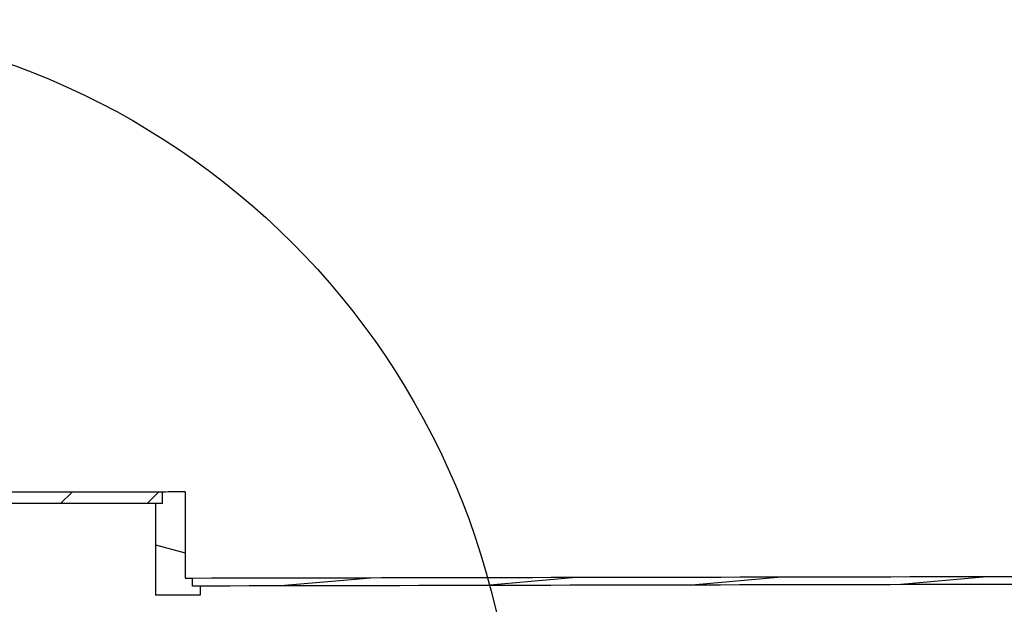
# Model space of a CAD drawing. Extents: x 0 to 34, y 0 to 22.
# Drawn here: x 12.1 to 15.4, y 5.5 to 7.4 of the extents above; entities that cross this region are included whole.
import ezdxf

# ---------------------------------------------------------------- set-up
doc = ezdxf.new("R2010")
doc.units = 0
doc.header["$LTSCALE"] = 1.87
doc.layers.get('0').update_dxf_attribs({"linetype": 'CONTINUOUS'})

msp = doc.modelspace()

# ---------------------------------------------------------------- linework, layer by layer
at = {"color": 7, "linetype": 'CONTINUOUS'}
for p, q in [((12.2364, 5.8289), (12.198, 5.7905)), ((12.528, 5.8293), (12.4896, 5.7909)), ((12.5422, 5.791), (12.5422, 5.8293)), ((12.6186, 5.8294), (12.6186, 5.5386)), ((12.5186, 5.791), (12.5186, 5.4813)), ((12.5186, 5.6507), (12.6186, 5.6239)), ((12.6436, 5.5117), (12.6436, 5.5386)), ((13.2454, 5.5389), (12.9415, 5.5123)), ((13.9389, 5.5402), (13.6354, 5.5137)), ((14.6323, 5.5415), (14.3294, 5.515)), ((15.3257, 5.5428), (15.0234, 5.5163)), ((12.6686, 5.5126), (12.6686, 5.4816))]:
    msp.add_line(p, q, dxfattribs=at)
msp.add_circle((11.1615, 4.852), 2.5715, dxfattribs=at)
for points, start_tangent, end_tangent in [([(12.5422, 5.8293), (12.1031, 5.8287), (11.6645, 5.828), (11.2262, 5.8274)], (-1.315938, -0.001889), (-1.315938, -0.001977)), ([(12.6186, 5.8294), (12.5804, 5.8294), (12.5422, 5.8293)], (-0.07638, -0.000109), (-0.07638, -0.00011)), ([(12.5422, 5.791), (12.1031, 5.7903), (11.6644, 5.7896), (11.2262, 5.789)], (-1.315938, -0.001964), (-1.315938, -0.002055)), ([(12.5422, 5.791), (12.5304, 5.791), (12.5186, 5.791)], (-0.023623, -0.000035), (-0.023623, -0.000035)), ([(25.05, 5.5572), (20.8612, 5.5519), (16.7227, 5.5454), (12.6436, 5.5378)], (-12.406453, -0.014083), (-12.406436, -0.024951)), ([(12.6186, 5.5386), (12.6311, 5.5386), (12.6436, 5.5386)], (0.025001, 0.00005), (0.025001, 0.00005)), ([(25.05, 5.5319), (20.8568, 5.5263), (16.7182, 5.5196), (12.6436, 5.5117)], (-12.406454, -0.014584), (-12.406435, -0.025889)), ([(12.6436, 5.5126), (12.6561, 5.5126), (12.6686, 5.5126)], (0.025001, 0.000052), (0.025001, 0.000052)), ([(12.6686, 5.4816), (12.5936, 5.4815), (12.5186, 5.4813)], (-0.150004, -0.000327), (-0.150004, -0.000329))]:
    msp.add_spline(points, degree=3, dxfattribs=dict(at, start_tangent=start_tangent, end_tangent=end_tangent))

doc.saveas('drawing.dxf')
